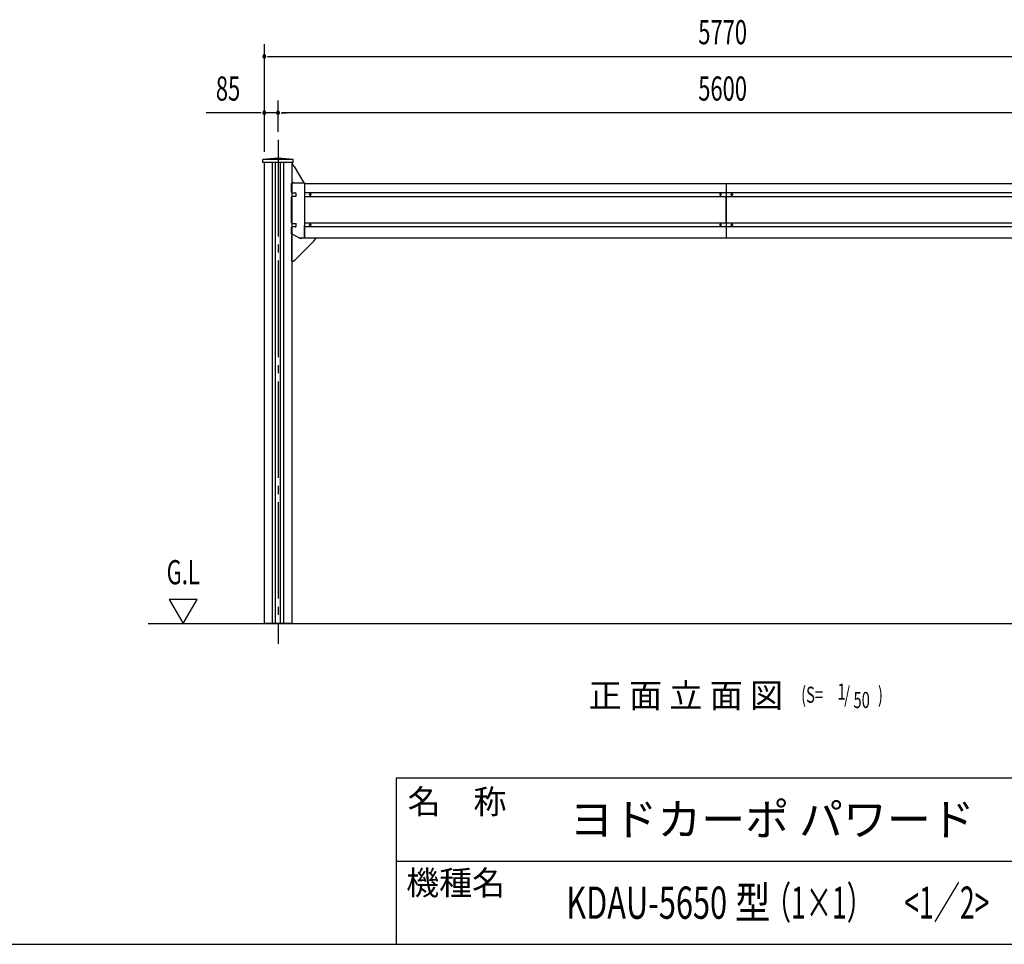
# Model space of a CAD drawing. Extents: x 543 to 20478, y 226 to 14052.
# Drawn here: x 10510 to 16625, y 517 to 6261 of the extents above; entities that cross this region are included whole.
import ezdxf
from ezdxf.enums import TextEntityAlignment as Align

# ---------------------------------------------------------------- set-up
doc = ezdxf.new("R2010")
doc.units = 0
doc.header["$LTSCALE"] = 50
doc.header["$MEASUREMENT"] = 0
doc.linetypes.add('1PL-M', pattern=[15, 12, -1, 1, -1])
for name, color, linetype in [('HIKIDASHI', 6, 'CONTINUOUS'), ('NAME', 20, 'CONTINUOUS'), ('SUNPOU', 4, 'CONTINUOUS'), ('U1', 3, 'CONTINUOUS'), ('WAKUMOJI-01', 130, 'CONTINUOUS'), ('WAKUSEN-01', 50, 'CONTINUOUS'), ('WAKUSEN-02', 130, 'CONTINUOUS'), ('キャップ', 7, 'CONTINUOUS'), ('化粧カバ', 2, 'CONTINUOUS'), ('柱', 3, 'CONTINUOUS'), ('梁補強上', 1, 'CONTINUOUS'), ('梁補強下', 1, 'CONTINUOUS'), ('芯', 7, '1PL-M'), ('鼻隠し', 3, 'CONTINUOUS'), ('鼻隠しコ-ナ-', 6, 'CONTINUOUS')]:
    doc.layers.add(name, color=color, linetype=linetype)
doc.styles.add('00', font='ROMANS', dxfattribs={"width": 0.666667, "bigfont": 'BIGFONT'})
doc.styles.add('01', font='ROMANS', dxfattribs={"height": 3, "bigfont": 'BIGFONT'})
doc.styles.add('WAKUMOJI', font='SIMPLEX', dxfattribs={"height": 3, "bigfont": 'BIGFONT'})

msp = doc.modelspace()

# ---------------------------------------------------------------- linework, layer by layer
at = {"layer": 'SUNPOU'}
for p, q in [((12029.4, 5439.6), (12029.4, 6108.4)), ((12048.1, 6033.4), (12066.9, 6033.4)), ((12054.4, 6033.4), (17774.4, 6033.4)), ((12029.4, 5439.6), (12029.4, 5758.4)), ((12114.4, 5564.6), (12114.4, 5758.4)), ((12114.4, 5564.6), (12114.4, 5758.4)), ((12004.4, 5683.4), (11667.5, 5683.4)), ((12010.6, 5683.4), (11991.9, 5683.4)), ((12114.4, 5683.4), (12029.4, 5683.4)), ((12133.1, 5683.4), (12151.9, 5683.4)), ((12133.1, 5683.4), (12151.9, 5683.4)), ((12139.4, 5683.4), (12164.4, 5683.4)), ((17689.4, 5683.4), (12139.4, 5683.4)), ((11612.2, 2659.6), (11439, 2659.6)), ((11439, 2659.6), (11525.6, 2509.6)), ((11525.6, 2509.6), (11612.2, 2659.6))]:
    msp.add_line(p, q, dxfattribs=at)
for centre, start, end in [((12029.4, 6033.4), 0, 180), ((12029.4, 6033.4), 180, 0), ((12029.4, 5683.4), 0, 180), ((12114.4, 5683.4), 0, 180), ((12114.4, 5683.4), 0, 180), ((12029.4, 5683.4), 180, 0), ((12114.4, 5683.4), 180, 0), ((12114.4, 5683.4), 180, 0)]:
    msp.add_arc(centre, 9.38, start, end, dxfattribs=at)
at = {"layer": 'U1'}
msp.add_line((11307.3, 2509.6), (18374.4, 2509.6), dxfattribs=at)
at = {"layer": 'WAKUSEN-01'}
for p, q in [((12850, 1552.5), (20477.5, 1552.5)), ((12850, 517.5), (12850, 1552.5)), ((542.5, 517.5), (20477.5, 517.5))]:
    msp.add_line(p, q, dxfattribs=at)
at = {"layer": 'WAKUSEN-02'}
msp.add_line((12850, 1035), (16792.5, 1035), dxfattribs=at)
at = {"layer": 'キャップ'}
for p, q in [((12020.9, 5373.6), (12020.9, 5393.6)), ((12207.9, 5393.6), (12020.9, 5393.6)), ((12207.9, 5373.6), (12207.9, 5393.6)), ((12207.9, 5373.6), (12020.9, 5373.6))]:
    msp.add_line(p, q, dxfattribs=at)
msp.add_arc((12114.4, 4521.8), 876.7, 83.87794, 96.12206, dxfattribs=at)
at = {"layer": '化粧カバ'}
for p, q in [((12279.4, 5163.6), (12279.4, 4997.6)), ((12279.4, 5163.6), (12314.4, 5163.6)), ((12314.4, 5163.6), (17514.4, 5163.6)), ((14896.9, 4997.6), (14896.9, 5163.6)), ((14896.9, 4997.6), (14896.9, 5163.6)), ((12314.4, 4997.6), (12279.4, 4997.6)), ((17514.4, 4997.6), (12314.4, 4997.6))]:
    msp.add_line(p, q, dxfattribs=at)
at = {"layer": '柱'}
for p, q in [((12029.4, 2509.6), (12029.4, 5373.6)), ((12079.4, 2509.6), (12079.4, 5373.6)), ((12099.4, 2509.6), (12099.4, 5373.6)), ((12129.4, 2509.6), (12129.4, 5373.6)), ((12149.4, 2509.6), (12149.4, 5373.6)), ((12199.4, 5373.6), (12199.4, 2509.6)), ((12199.4, 2509.6), (12029.4, 2509.6))]:
    msp.add_line(p, q, dxfattribs=at)
at = {"layer": '梁補強上'}
for p, q in [((12199.4, 5370.9), (12199.4, 5253.4)), ((12201.7, 5370.9), (12199.4, 5370.9)), ((12215.2, 5347.5), (12201.7, 5370.9)), ((12215.2, 5347.5), (12217.2, 5348.7)), ((12276.1, 5247.2), (12217.2, 5348.7)), ((12199.4, 5253.4), (12201.7, 5253.4)), ((12201.7, 5253.4), (12201.7, 5250.2)), ((12209.6, 5248.2), (12201.7, 5250.2)), ((12209.4, 5247.2), (12209.6, 5248.2))]:
    msp.add_line(p, q, dxfattribs=at)
at = {"layer": '梁補強下'}
for p, q in [((12199.4, 4760.6), (12199.4, 4923.1)), ((12201.7, 4923.1), (12199.4, 4923.1)), ((12248.9, 4904.1), (12206.1, 4927.2)), ((12248.9, 4904.1), (12262.2, 4904.1)), ((12336.6, 4888.3), (12351.4, 4903)), ((12217.6, 4766), (12338.3, 4886.7)), ((12336.6, 4888.3), (12338.3, 4886.7)), ((12199.4, 4760.6), (12208.9, 4760.6)), ((12208.9, 4760.6), (12215.9, 4767.6)), ((12215.9, 4767.6), (12217.6, 4766))]:
    msp.add_line(p, q, dxfattribs=at)
msp.add_arc((12204.7, 4924.6), 3, 61.58798, 180, dxfattribs=at)
at = {"layer": '芯'}
msp.add_line((12114.4, 5514.6), (12114.4, 2384.6), dxfattribs=at)
at = {"layer": '鼻隠し'}
for p, q in [((17514.4, 5242.2), (12279.4, 5242.2)), ((14896.9, 5242.2), (14896.9, 4903)), ((14896.9, 5242.2), (14896.9, 4903)), ((17514.4, 5186.5), (12279.4, 5186.5)), ((12310.4, 5174.1), (12310.4, 5177.6)), ((12318.4, 5177.6), (12318.4, 5174.1)), ((14857.9, 5177.6), (14857.9, 5174.1)), ((14865.9, 5174.1), (14865.9, 5177.6)), ((14927.9, 5174.1), (14927.9, 5177.6)), ((14935.9, 5177.6), (14935.9, 5174.1)), ((17514.4, 4973.7), (12279.4, 4973.7)), ((12310.4, 4984.7), (12310.4, 4988.2)), ((12318.4, 4988.2), (12318.4, 4984.7)), ((14857.9, 4988.2), (14857.9, 4984.7)), ((14865.9, 4984.7), (14865.9, 4988.2)), ((14927.9, 4984.7), (14927.9, 4988.2)), ((14935.9, 4988.2), (14935.9, 4984.7)), ((17514.4, 4903), (12279.4, 4903))]:
    msp.add_line(p, q, dxfattribs=at)
for centre, start, end in [((12314.4, 5177.6), 0, 180), ((12314.4, 5174.1), 180, 0), ((14861.9, 5177.6), 0, 180), ((14861.9, 5174.1), 180, 0), ((14931.9, 5177.6), 0, 180), ((14931.9, 5174.1), 180, 0), ((12314.4, 4988.2), 0, 180), ((12314.4, 4984.7), 180, 0), ((14861.9, 4988.2), 0, 180), ((14861.9, 4984.7), 180, 0), ((14931.9, 4988.2), 0, 180), ((14931.9, 4984.7), 180, 0)]:
    msp.add_arc(centre, 4, start, end, dxfattribs=at)
at = {"layer": '鼻隠しコ-ナ-'}
for p, q in [((12197.4, 5189.8), (12197.4, 5243.2)), ((12201.4, 5247.2), (12279.4, 5247.2)), ((12279.4, 5247.2), (12279.4, 5242.2)), ((12279.4, 5242.2), (12279.4, 4903.2)), ((12197.4, 4999.8), (12197.4, 5159.5)), ((12201.3, 5185.8), (12222, 5185.7)), ((12224.4, 5163.7), (12201.3, 5163.5)), ((12226.4, 5165.7), (12226.4, 5180.7)), ((12226.4, 5166.2), (12226.4, 5180.2)), ((12197.4, 4931.7), (12197.4, 4969.5)), ((12201.3, 4995.8), (12224.4, 4995.6)), ((12221.4, 4973.6), (12201.3, 4973.5)), ((12226.4, 4978.6), (12226.4, 4993.6)), ((12226.4, 4979.2), (12226.4, 4993.2)), ((12279.4, 4971.1), (12279.4, 4982.2)), ((12279.4, 4903.2), (12279.4, 4971.1)), ((12197.4, 4931.2), (12197.4, 4931.7)), ((12197.9, 4930.9), (12197.4, 4931.2)), ((12244.8, 4905.4), (12197.9, 4930.9)), ((12245.6, 4904.9), (12244.8, 4905.4)), ((12246.5, 4904.9), (12245.6, 4904.9)), ((12279.4, 4903.2), (12246.5, 4904.9))]:
    msp.add_line(p, q, dxfattribs=at)
for centre, radius, start, end in [((12201.4, 5243.2), 4, 90, 180), ((12201.4, 5189.8), 4, 180, 269.5), ((12201.4, 5159.5), 4, 90.5, 180), ((12221.4, 5180.7), 5, 360, 89.5), ((12224.4, 5165.7), 2, 270.5, 360), ((12201.4, 4999.8), 4, 180, 269.5), ((12201.4, 4969.5), 4, 90.5, 180), ((12221.4, 4978.6), 5, 270.5, 360), ((12224.4, 4993.6), 2, 360, 89.5), ((12198.4, 4931.7), 1, 180, 241.46755), ((12246.7, 4908.9), 4, 241.46755, 267)]:
    msp.add_arc(centre, radius, start, end, dxfattribs=at)

# ---------------------------------------------------------------- texts
at = {"layer": 'HIKIDASHI', "style": '01'}
msp.add_text('正 面 立 面 図', height=150, dxfattribs=at).set_placement((15250.4, 1988.3), align=Align.RIGHT)
msp.add_text('正 面 立 面 図', height=150, dxfattribs=at).set_placement((15250.4, 1988.3), align=Align.RIGHT)
at = {"layer": 'HIKIDASHI', "style": '00', "width": 0.67}
for s, p in [('(S=', (15362.9, 2018)), ('(S=', (15362.9, 2018)), ('1', (15588.8, 2037.5)), ('1', (15588.8, 2037.5)), ('/', (15630.2, 2018)), ('/', (15630.2, 2018)), ('50', (15688.1, 1985.3)), ('50', (15688.1, 1985.3)), (')', (15839.9, 2018)), (')', (15839.9, 2018))]:
    msp.add_text(s, height=100, dxfattribs=at).set_placement(p)
at = {"layer": 'NAME', "style": '01'}
msp.add_text('ヨドカーポ パワード', height=200, dxfattribs=at).set_placement((13924.1, 1193.8))
for s, width, p in [('KDAU-5650', 0.7, (14903.1, 676.2)), ('（1×1）', 0.6, (15809.6, 676.2)), ('<1／2>', 0.6, (16531, 676.2))]:
    msp.add_text(s, height=200, dxfattribs=dict(at, width=width)).set_placement(p, align=Align.RIGHT)
at = {"layer": 'NAME', "style": '01', "width": 0.8}
msp.add_text('型', height=200, dxfattribs=at).set_placement((14953.1, 676.2))
at = {"layer": 'SUNPOU', "style": '00', "width": 0.666667}
for s, p in [('5770', (14723.9, 6108.4)), ('85', (11728.2, 5758.4)), ('5600', (14723.9, 5758.4))]:
    msp.add_text(s, height=150, dxfattribs=at).set_placement(p)
msp.add_text('G.L', height=150, dxfattribs=at).set_placement((11525.6, 2809.6), align=Align.MIDDLE)
at = {"layer": 'WAKUMOJI-01', "style": 'WAKUMOJI'}
for s, p in [('名\u3000称', (12918.9, 1328.7)), ('機種名', (12910.3, 824.5))]:
    msp.add_text(s, height=150, dxfattribs=at).set_placement(p)

doc.saveas('drawing.dxf')
